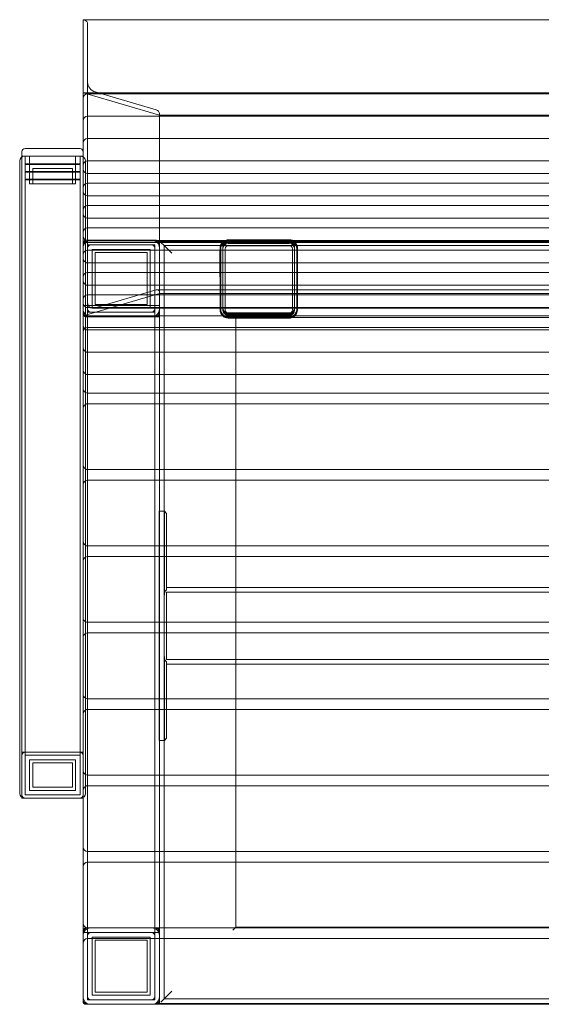
# Model space of a CAD drawing. Extents: x -42 to 641, y 0 to 644.
# Drawn here: x -42 to 300, y 0 to 644 of the extents above; entities that cross this region are included whole.
import ezdxf

# ---------------------------------------------------------------- set-up
doc = ezdxf.new("R2010")
doc.units = 0
doc.header["$MEASUREMENT"] = 0

# ---------------------------------------------------------------- blocks, each defined once
blk = doc.blocks.new('A$C6ab5920a')
at = {"color": 0, "linetype": 'Continuous', "lineweight": 0}
for p, q in [((-252.73, 604.78), (-252.73, 652.59)), ((-252.73, 604.78), (-252.73, 652.59)), ((347.36, 652.59), (-252.73, 652.59)), ((-251.73, 652.3), (-252.73, 652.59)), ((-251.73, 652.3), (-252.73, 652.59)), ((-249.73, 611.55), (-249.73, 649.8)), ((-249.73, 611.55), (-249.73, 649.8)), ((-249.73, 467.41), (-249.73, 611.55)), ((-252.73, 604.78), (-250.28, 604.06)), ((-252.73, 539.15), (-252.73, 604.78)), ((-252.73, 604.78), (-250.28, 604.06)), ((347.36, 604.78), (-252.73, 604.78)), ((-252.64, 601.13), (-252.64, 565.75)), ((-250.28, 604.06), (-202.73, 590.16)), ((-250.28, 604.06), (-202.73, 590.16)), ((-249.64, 604.13), (344.27, 604.13)), ((-204.73, 593.61), (-244.73, 605.31)), ((-204.73, 593.61), (-244.73, 605.31)), ((-249.64, 589.51), (344.27, 589.51)), ((-202.73, 590.16), (-202.73, 591.11)), ((-202.73, 590.16), (-202.73, 591.11)), ((-202.73, 473.5), (-202.73, 590.16)), ((-202.73, 590.16), (297.36, 590.16)), ((-249.64, 574.89), (344.27, 574.89)), ((-254.69, 568.23), (-290.69, 568.23)), ((-292.69, 566.23), (-292.69, 563.23)), ((-291.19, 563.23), (-292.69, 563.23)), ((-292.69, 562.83), (-292.69, 563.23)), ((-292.69, 143.63), (-292.69, 562.83)), ((-254.19, 563.23), (-291.19, 563.23)), ((-290.69, 145.23), (-290.69, 563.23)), ((-287.69, 563.23), (-287.69, 558.23)), ((-257.69, 563.23), (-257.69, 558.23)), ((-254.69, 145.23), (-254.69, 563.23)), ((-252.73, 563.23), (-254.19, 563.23)), ((-252.69, 563.23), (-252.73, 563.23)), ((-252.69, 563.23), (-252.69, 566.23)), ((-252.69, 143.63), (-252.69, 563.23)), ((-252.64, 565.75), (-252.64, 554.93)), ((-294.19, 146.23), (-294.19, 560.23)), ((-290.69, 558.23), (-254.69, 558.23)), ((-290.69, 558.23), (-290.69, 557.73)), ((-254.69, 557.73), (-290.69, 557.73)), ((-287.69, 557.73), (-287.69, 553.23)), ((-285.69, 545.23), (-285.69, 555.23)), ((-285.69, 555.23), (-259.69, 555.23)), ((-259.69, 545.23), (-259.69, 555.23)), ((-257.69, 557.73), (-257.69, 553.23)), ((-254.69, 558.23), (-254.69, 557.73)), ((-252.64, 554.93), (-252.64, 551.13)), ((-251.19, 493.89), (-251.19, 560.23)), ((-249.64, 560.27), (344.27, 560.27)), ((-290.69, 553.23), (-254.69, 553.23)), ((-290.69, 553.23), (-290.69, 552.73)), ((-254.69, 552.73), (-290.69, 552.73)), ((-290.69, 548.23), (-254.69, 548.23)), ((-290.69, 548.23), (-290.69, 547.73)), ((-254.69, 547.73), (-290.69, 547.73)), ((-287.69, 552.73), (-287.69, 548.23)), ((-287.69, 547.73), (-287.69, 545.23)), ((-257.69, 552.73), (-257.69, 548.23)), ((-257.69, 547.73), (-257.69, 545.23)), ((-254.69, 553.23), (-254.69, 552.73)), ((-254.69, 548.23), (-254.69, 547.73)), ((-252.64, 551.13), (-252.64, 540.31)), ((-249.64, 551.93), (344.27, 551.93)), ((-257.69, 545.23), (-287.69, 545.23)), ((-249.64, 545.66), (344.27, 545.66)), ((-252.73, 458.88), (-252.73, 539.15)), ((-252.64, 540.31), (-252.64, 536.51)), ((-252.64, 536.51), (-252.64, 525.69)), ((-249.64, 537.31), (344.27, 537.31)), ((-249.64, 531.04), (344.27, 531.04)), ((-252.64, 525.69), (-252.64, 521.89)), ((-249.64, 522.69), (344.27, 522.69)), ((-252.64, 521.89), (-252.64, 511.07)), ((-249.64, 516.42), (344.27, 516.42)), ((-252.64, 511.07), (-252.64, 507.27)), ((-252.73, 506.7), (-251.73, 506.99)), ((-252.73, 506.7), (-251.73, 506.99)), ((-252.73, 506.7), (347.36, 506.7)), ((-252.64, 507.27), (-252.64, 497.3)), ((-251.15, 507.08), (345.77, 507.08)), ((-249.69, 508.23), (-250.69, 508.23)), ((-205.69, 508.23), (-249.69, 508.23)), ((-249.69, 505.23), (-249.69, 503.23)), ((-205.69, 505.23), (-249.69, 505.23)), ((-249.69, 13.23), (-249.69, 503.23)), ((-249.64, 508.07), (344.27, 508.07)), ((-247.69, 508.23), (-207.69, 508.23)), ((-247.69, 505.23), (-207.69, 505.23)), ((-204.69, 508.23), (-205.69, 508.23)), ((-205.69, 503.23), (-205.69, 505.23)), ((-205.69, 13.23), (-205.69, 503.23)), ((-202.69, 507.73), (-202.69, 408.23)), ((297.31, 507.73), (-202.69, 507.73)), ((-201.69, 506.73), (-199.69, 504.73)), ((-199.69, 504.73), (-199.69, 11.73)), ((-194.69, 499.73), (-199.69, 504.73)), ((294.31, 504.73), (-199.69, 504.73)), ((-162.69, 502.65), (-162.69, 503.23)), ((-162.69, 462.65), (-162.69, 502.65)), ((-162.59, 502.8), (-162.59, 462.64)), ((-161.19, 464.09), (-161.19, 504.26)), ((-159.69, 462.65), (-159.69, 502.65)), ((-157.69, 508.23), (-117.69, 508.23)), ((-157.69, 507.65), (-117.69, 507.65)), ((-157.69, 507.61), (-117.69, 507.61)), ((-117.69, 507.49), (-157.69, 507.49)), ((-117.69, 507.03), (-157.69, 507.03)), ((-157.69, 506.73), (-117.69, 506.73)), ((-117.69, 506.73), (-157.69, 506.73)), ((-157.69, 506.73), (-117.69, 506.73)), ((-157.69, 506.22), (-117.69, 506.22)), ((-157.69, 506.15), (-117.69, 506.15)), ((-157.69, 506.15), (-117.69, 506.15)), ((-157.69, 504.65), (-117.69, 504.65)), ((-115.69, 502.65), (-115.69, 462.65)), ((-114.19, 504.26), (-114.19, 464.09)), ((-112.79, 462.64), (-112.79, 502.8)), ((-112.69, 503.23), (-112.69, 502.65)), ((-112.69, 502.65), (-112.69, 462.65)), ((-252.64, 497.3), (-252.64, 496.45)), ((-252.64, 496.45), (-252.64, 492.65)), ((-249.64, 501.8), (344.27, 501.8)), ((-246.69, 502.23), (-246.69, 464.23)), ((-208.69, 502.23), (-246.69, 502.23)), ((-244.69, 500.23), (-210.69, 500.23)), ((-244.69, 466.23), (-244.69, 500.23)), ((-210.69, 500.23), (-210.69, 466.23)), ((-208.69, 464.23), (-208.69, 502.23)), ((-252.64, 492.65), (-252.64, 481.84)), ((-251.19, 146.23), (-251.19, 493.89)), ((-249.64, 493.45), (344.27, 493.45)), ((-249.64, 487.18), (344.27, 487.18)), ((-252.64, 481.84), (-252.64, 478.03)), ((-252.64, 478.03), (-252.64, 467.22)), ((-249.64, 478.84), (344.27, 478.84)), ((-202.73, 473.5), (-252.73, 458.88)), ((-202.73, 473.5), (-252.73, 458.88)), ((-249.64, 472.56), (344.27, 472.56)), ((-244.73, 464.09), (-204.73, 475.79)), ((-244.73, 464.09), (-204.73, 475.79)), ((-204.15, 475.87), (298.77, 475.87)), ((-202.73, 473.5), (297.36, 473.5)), ((-247.69, 465.54), (-252.69, 465.54)), ((-252.64, 467.22), (-252.64, 463.42)), ((-249.64, 464.22), (344.27, 464.22)), ((-247.69, 465.54), (-207.69, 465.54)), ((-246.69, 464.23), (-208.69, 464.23)), ((-210.69, 466.23), (-244.69, 466.23)), ((-202.69, 465.54), (-207.69, 465.54)), ((-161.19, 464.09), (-161.19, 464.03)), ((-161.19, 463.51), (-161.19, 464.03)), ((-114.19, 464.03), (-114.19, 464.09)), ((-114.19, 464.03), (-114.19, 463.51)), ((347.36, 458.88), (-252.73, 458.88)), ((-252.64, 463.42), (-252.64, 452.6)), ((-250.69, 458.23), (-249.69, 458.23)), ((-249.69, 461.23), (-205.69, 461.23)), ((-205.69, 458.23), (-249.69, 458.23)), ((-207.69, 461.23), (-247.69, 461.23)), ((-247.69, 458.23), (-207.69, 458.23)), ((-246.2, 463.87), (340.82, 463.87)), ((-202.69, 458.23), (-205.69, 458.23)), ((-161.19, 463.51), (-161.19, 462.64)), ((-117.69, 460.75), (-157.69, 460.75)), ((-117.69, 460.68), (-157.69, 460.68)), ((-117.69, 460.65), (-157.69, 460.65)), ((-117.69, 460.17), (-157.69, 460.17)), ((-117.69, 459.73), (-157.69, 459.73)), ((-117.69, 459.73), (-157.69, 459.73)), ((-157.69, 459.29), (-117.69, 459.29)), ((-117.69, 459.15), (-157.69, 459.15)), ((-117.69, 458.23), (-157.69, 458.23)), ((-157.69, 457.95), (-117.69, 457.95)), ((-157.69, 457.65), (-117.69, 457.65)), ((-154.69, 459.73), (-152.69, 457.73)), ((-152.69, 457.73), (-152.69, 408.23)), ((247.31, 457.73), (-152.69, 457.73)), ((-114.19, 462.64), (-114.19, 463.51)), ((-252.64, 452.6), (-252.64, 448.8)), ((-249.69, 451.23), (344.31, 451.23)), ((-252.64, 448.8), (-252.64, 437.98)), ((-249.64, 449.6), (344.27, 449.6)), ((-252.64, 437.98), (-252.64, 434.18)), ((-252.64, 434.18), (-252.64, 423.36)), ((-249.64, 434.98), (344.27, 434.98)), ((-249.64, 420.36), (344.27, 420.36)), ((-249.69, 408.23), (344.31, 408.23)), ((-202.69, 408.23), (-202.69, 401.23)), ((-152.69, 408.23), (-152.69, 401.23)), ((-249.69, 401.23), (344.31, 401.23)), ((-202.69, 401.23), (-202.69, 358.23)), ((-152.69, 401.23), (-152.69, 358.23)), ((-249.69, 358.23), (344.31, 358.23)), ((-202.69, 358.23), (-202.69, 351.23)), ((-152.69, 358.23), (-152.69, 351.23)), ((-249.69, 351.23), (344.31, 351.23)), ((-202.69, 351.23), (-202.69, 308.23)), ((-152.69, 351.23), (-152.69, 308.23)), ((-202.98, 330.92), (-202.98, 327.92)), ((-202.98, 330.92), (-199.48, 330.92)), ((-199.48, 330.92), (-199.48, 327.92)), ((-199.48, 330.92), (-197.98, 329.42)), ((-197.98, 327.92), (-197.98, 329.42)), ((-202.98, 183.92), (-202.98, 327.92)), ((-199.48, 275.92), (-199.48, 327.92)), ((-197.98, 327.92), (-197.98, 279.49)), ((-249.69, 312.73), (-249.69, 302.73)), ((-249.69, 312.73), (-249.69, 312.73)), ((-249.69, 308.23), (344.31, 308.23)), ((-202.69, 308.23), (-202.69, 301.23)), ((-152.69, 308.23), (-152.69, 301.23)), ((-249.69, 302.73), (-249.69, 302.73)), ((-249.69, 301.23), (344.31, 301.23)), ((-202.69, 301.23), (-202.69, 258.23)), ((-152.69, 301.23), (-152.69, 258.23)), ((292.6, 280.92), (-197.98, 280.92)), ((-197.98, 277.92), (292.6, 277.92)), ((-197.98, 275.92), (-197.98, 277.92)), ((-197.98, 275.92), (-197.98, 235.92)), ((-249.69, 258.23), (344.31, 258.23)), ((-202.69, 258.23), (-202.69, 251.23)), ((-152.69, 258.23), (-152.69, 251.23)), ((-249.69, 251.23), (344.31, 251.23)), ((-202.69, 251.23), (-202.69, 208.23)), ((-152.69, 251.23), (-152.69, 208.23)), ((-199.48, 183.92), (-199.48, 235.92)), ((-197.98, 233.92), (-197.98, 235.92)), ((292.6, 233.92), (-197.98, 233.92)), ((-197.98, 232.35), (-197.98, 183.92)), ((-197.98, 230.92), (292.6, 230.92)), ((-249.69, 212.73), (-249.69, 202.73)), ((-249.69, 212.73), (-249.69, 212.73)), ((-249.69, 208.23), (344.31, 208.23)), ((-202.69, 208.23), (-202.69, 201.23)), ((-152.69, 208.23), (-152.69, 201.23)), ((-249.69, 202.73), (-249.69, 202.73)), ((-249.69, 201.23), (344.31, 201.23)), ((-202.69, 201.23), (-202.69, 158.23)), ((-152.69, 201.23), (-152.69, 158.23)), ((-202.98, 183.92), (-202.98, 180.92)), ((-199.48, 180.92), (-202.98, 180.92)), ((-199.48, 183.92), (-199.48, 180.92)), ((-199.48, 180.92), (-197.98, 182.42)), ((-197.98, 182.42), (-197.98, 183.92)), ((-292.69, 173.23), (-252.69, 173.23)), ((-252.69, 173.23), (-292.69, 173.23)), ((-254.69, 171.23), (-290.69, 171.23)), ((-290.69, 171.23), (-254.69, 171.23)), ((-257.69, 168.23), (-287.69, 168.23)), ((-287.69, 168.23), (-287.69, 148.23)), ((-257.69, 148.23), (-257.69, 168.23)), ((-285.69, 150.23), (-285.69, 166.23)), ((-285.69, 166.23), (-259.69, 166.23)), ((-259.69, 166.23), (-259.69, 150.23)), ((-249.69, 158.23), (344.31, 158.23)), ((-202.69, 158.23), (-202.69, 151.23)), ((-152.69, 158.23), (-152.69, 151.23)), ((-287.69, 148.23), (-257.69, 148.23)), ((-259.69, 150.23), (-285.69, 150.23)), ((-249.69, 151.23), (344.31, 151.23)), ((-202.69, 151.23), (-202.69, 108.23)), ((-152.69, 151.23), (-152.69, 108.23)), ((-292.69, 143.23), (-292.69, 143.63)), ((-292.69, 143.23), (-291.19, 143.23)), ((-291.19, 143.23), (-292.69, 143.23)), ((-291.19, 143.23), (-254.19, 143.23)), ((-290.69, 145.23), (-254.69, 145.23)), ((-254.69, 145.23), (-290.69, 145.23)), ((-254.19, 143.23), (-252.69, 143.23)), ((-252.69, 143.23), (-254.19, 143.23)), ((-252.69, 143.23), (-252.69, 143.63)), ((-252.69, 143.23), (-252.69, 111.23)), ((-252.69, 98.23), (-252.69, 111.23)), ((-249.69, 108.23), (344.31, 108.23)), ((-202.69, 108.23), (-202.69, 101.23)), ((-152.69, 108.23), (-152.69, 101.23)), ((-252.69, 98.23), (-252.69, 61.23)), ((-249.69, 101.23), (344.31, 101.23)), ((-202.69, 101.23), (-202.69, 58.23)), ((-152.69, 101.23), (-152.69, 58.73)), ((-252.69, 48.23), (-252.69, 61.23)), ((-249.69, 58.23), (-250.69, 58.23)), ((-249.69, 58.23), (344.31, 58.23)), ((-202.69, 58.23), (-202.69, 51.23)), ((-152.69, 58.73), (-154.69, 56.73)), ((247.31, 58.73), (-152.69, 58.73)), ((-252.69, 55.23), (-249.69, 55.23)), ((-205.69, 55.23), (-249.69, 55.23)), ((-247.69, 55.23), (-207.69, 55.23)), ((-208.69, 52.23), (-246.69, 52.23)), ((-246.69, 52.23), (-246.69, 14.23)), ((-208.69, 14.23), (-208.69, 52.23)), ((-205.69, 55.23), (-202.69, 55.23)), ((-252.69, 48.23), (-252.69, 11.23)), ((-249.69, 51.23), (344.31, 51.23)), ((-244.69, 16.23), (-244.69, 50.23)), ((-244.69, 50.23), (-210.69, 50.23)), ((-210.69, 50.23), (-210.69, 16.23)), ((-202.69, 51.23), (-202.69, 8.73)), ((-249.69, 13.23), (-249.69, 11.23)), ((-246.69, 14.23), (-208.69, 14.23)), ((-210.69, 16.23), (-244.69, 16.23)), ((-205.69, 11.23), (-205.69, 13.23)), ((-199.69, 11.73), (-194.69, 16.73)), ((-252.69, 11.23), (-252.69, 10.23)), ((-250.69, 8.23), (-249.69, 8.23)), ((-249.69, 11.23), (-205.69, 11.23)), ((-249.69, 8.23), (344.31, 8.23)), ((-207.69, 11.23), (-247.69, 11.23)), ((297.31, 8.73), (-202.69, 8.73)), ((-199.69, 11.73), (-201.69, 9.73)), ((-199.69, 11.73), (294.31, 11.73))]:
    blk.add_line(p, q, dxfattribs=at)
for centre, radius, start, end in [((-249.64, 601.13), 3, 90, 180), ((-249.64, 586.51), 3, 90, 180), ((-249.64, 571.89), 3, 90, 180), ((-290.69, 566.23), 2, 90, 180), ((-254.69, 566.23), 2, 12.16747, 90), ((-291.19, 560.23), 3, 90, 180), ((-254.19, 560.23), 3, 60.98597, 90), ((-254.69, 566.23), 2, 0, 12.16747), ((-254.19, 560.23), 3, 0, 60.98597), ((-249.64, 557.27), 3, 90, 180), ((-249.64, 554.93), 3, 180, 270), ((-249.64, 542.66), 3, 90, 180), ((-249.64, 540.31), 3, 180, 270), ((-249.64, 528.04), 3, 90, 180), ((-249.64, 525.69), 3, 180, 270), ((-249.64, 513.42), 3, 90, 180), ((-249.64, 511.07), 3, 180, 270), ((-247.69, 503.23), 5, 90, 180), ((-249.69, 505.23), 3, 90, 180), ((-250.69, 506.23), 2, 90, 180), ((-247.69, 503.23), 2, 90, 180), ((-207.69, 503.23), 5, 360, 90), ((-207.69, 503.23), 2, 360, 90), ((-205.69, 505.23), 3, 360, 90), ((-204.69, 506.23), 2, 0, 90), ((-157.69, 503.23), 5, 90, 180), ((-157.69, 502.65), 5, 90, 180), ((-157.69, 503.23), 3.5, 90, 180), ((-157.69, 503.23), 3.5, 90, 180), ((-157.69, 502.65), 3.5, 90, 180), ((-157.69, 502.65), 2, 90, 180), ((-117.69, 503.23), 5, 0, 90), ((-117.69, 502.65), 5, 0, 90), ((-117.69, 503.23), 3.5, 0, 90), ((-117.69, 503.23), 3.5, 360, 90), ((-117.69, 502.65), 3.5, 360, 90), ((-117.69, 502.65), 2, 0, 90), ((-249.64, 498.8), 3, 90, 180), ((-249.64, 496.45), 3, 180, 239.00414), ((-249.64, 496.45), 3, 239.00414, 270), ((-249.64, 484.18), 3, 90, 180), ((-249.64, 481.84), 3, 180, 239.00414), ((-249.64, 481.84), 3, 239.00414, 270), ((-249.64, 469.56), 3, 90, 180), ((-249.64, 467.22), 3, 180, 239.00414), ((-249.64, 467.22), 3, 239.00414, 270), ((-247.69, 463.23), 5, 180, 270), ((-249.69, 461.23), 3, 180, 270), ((-250.69, 460.23), 2, 180, 270), ((-247.69, 463.23), 2, 180, 270), ((-207.69, 463.23), 5, 270, 360), ((-207.69, 463.23), 2, 270, 360), ((-205.69, 461.23), 3, 270, 360), ((-204.69, 460.23), 2, 270, 0), ((-157.69, 463.23), 5, 180, 270), ((-157.69, 462.65), 5, 180, 270), ((-157.69, 463.23), 3.5, 180, 270), ((-157.69, 463.23), 3.5, 180, 270), ((-157.69, 462.65), 3.5, 180, 270), ((-157.69, 462.65), 2, 180, 270), ((-117.69, 463.23), 3.5, 270, 0), ((-117.69, 463.23), 5, 270, 360), ((-117.69, 463.23), 3.5, 270, 0), ((-117.69, 462.65), 2, 270, 360), ((-117.69, 462.65), 5, 270, 0), ((-117.69, 462.65), 3.5, 270, 0), ((-249.69, 448.23), 3, 90, 180), ((-249.64, 452.6), 3, 180, 239.00414), ((-249.64, 452.6), 3, 239.00414, 270), ((-249.64, 437.98), 3, 180, 239.00414), ((-249.64, 437.98), 3, 239.00414, 270), ((-249.64, 423.36), 3, 180, 239.00414), ((-249.64, 423.36), 3, 239.00414, 270), ((-249.69, 411.23), 3, 180, 240), ((-249.69, 411.23), 3, 240, 270), ((-249.69, 398.23), 3, 120, 180), ((-249.69, 398.23), 3, 90, 120), ((-249.69, 361.23), 3, 180, 240), ((-249.69, 361.23), 3, 240, 270), ((-249.69, 348.23), 3, 120, 180), ((-249.69, 348.23), 3, 90, 120), ((-249.69, 311.23), 3, 180, 240), ((-249.69, 311.23), 3, 240, 270), ((-249.69, 298.23), 3, 120, 180), ((-249.69, 298.23), 3, 90, 120), ((-194.48, 275.92), 5, 134.427, 180), ((-249.69, 261.23), 3, 180, 240), ((-249.69, 261.23), 3, 240, 270), ((-249.69, 248.23), 3, 120, 180), ((-249.69, 248.23), 3, 90, 120), ((-194.48, 235.92), 5, 180, 225.573), ((-249.69, 211.23), 3, 180, 240), ((-249.69, 211.23), 3, 240, 270), ((-249.69, 198.23), 3, 120, 180), ((-249.69, 198.23), 3, 90, 120), ((-290.69, 171.23), 2, 90, 180), ((-254.69, 171.23), 2, 360, 90), ((-249.69, 161.23), 3, 180, 240), ((-249.69, 161.23), 3, 240, 270), ((-249.69, 148.23), 3, 120, 180), ((-249.69, 148.23), 3, 90, 120), ((-291.19, 146.23), 3, 180, 270), ((-290.69, 145.23), 2, 180, 270), ((-254.69, 145.23), 2, 270, 0), ((-254.19, 146.23), 3, 270, 0), ((-249.69, 111.23), 3, 180, 270), ((-249.69, 98.23), 3, 90, 180), ((-249.69, 61.23), 3, 180, 270), ((-247.69, 53.23), 5, 90, 180), ((-249.69, 55.23), 3, 90, 180), ((-250.69, 56.23), 2, 90, 180), ((-207.69, 53.23), 5, 0, 90), ((-205.69, 55.23), 3, 0, 90), ((-204.69, 56.23), 2, 0, 90), ((-247.69, 53.23), 2, 90, 180), ((-207.69, 53.23), 2, 0, 90), ((-249.69, 48.23), 3, 90, 180), ((-247.69, 13.23), 5, 180, 270), ((-247.69, 13.23), 2, 180, 270), ((-207.69, 13.23), 5, 270, 0), ((-207.69, 13.23), 2, 270, 0), ((-249.69, 11.23), 3, 180, 270), ((-250.69, 10.23), 2, 180, 270), ((-205.69, 11.23), 3, 270, 0), ((-204.69, 10.23), 2, 270, 0)]:
    blk.add_arc(centre, radius, start, end, dxfattribs=at)
for centre, major_axis, ratio, start_param, end_param in [((-251.73, 650.39), (-1.61, 1.61), 0.739961, -2.504547, -0.933751), ((-251.73, 650.39), (-1.61, 1.61), 0.739961, -2.504547, -0.933751), ((-204.73, 591.7), (-1.61, 1.61), 0.739961, -2.504547, -0.933751), ((-204.73, 591.7), (-1.61, 1.61), 0.739961, -2.504547, -0.933751), ((-157.69, 502.8), (-4.9, 0), 0.956305, -1.570796, 0), ((-157.69, 503.68), (-3.5, 0), 0.956305, -1.570796, 0), ((-157.69, 503.38), (-3.5, 0), 0.956305, -1.570796, 0), ((-157.69, 502.8), (-3.5, 0), 0.956305, -1.570796, 0), ((-117.69, 502.8), (4.9, 0), 0.956305, 0, 1.570796), ((-117.69, 503.68), (3.5, 0), 0.956305, 0, 1.570796), ((-117.69, 503.38), (3.5, 0), 0.956305, 0, 1.570796), ((-117.69, 502.8), (3.5, 0), 0.956305, 0, 1.570796), ((-244.73, 468.87), (4.02, 4.02), 0.739961, -3.778638, -2.207842), ((-244.73, 468.87), (4.02, 4.02), 0.739961, -3.778638, -2.207842), ((-157.69, 462.64), (-4.9, 0), 0.956305, 0, 1.570796), ((-157.69, 462.64), (-3.5, 0), 0.956305, 0, 1.570796), ((-117.69, 462.64), (4.9, 0), 0.956305, -1.570796, 0), ((-117.69, 462.64), (3.5, 0), 0.956305, -1.570796, 0)]:
    blk.add_ellipse(centre, major_axis=major_axis, ratio=ratio, start_param=start_param, end_param=end_param, dxfattribs=at)
at = {"color": 0, "linetype": 'Continuous', "lineweight": 0, "extrusion": (0, 0, -1)}
for centre, major_axis, ratio, start_param, end_param in [((-244.73, 610.09), (4.02, -4.02), 0.739961, 0.933751, 2.504547), ((-244.73, 610.09), (4.02, -4.02), 0.739961, 0.933751, 2.504547), ((-251.73, 505.08), (-1.61, -1.61), 0.739961, -4.075344, -2.504547), ((-251.73, 505.08), (-1.61, -1.61), 0.739961, -4.075344, -2.504547), ((-157.69, 504.26), (-3.5, 0), 0.956305, 0, 1.570796), ((-157.69, 502.87), (-3.5, 0), 0.956305, 0, 1.570796), ((-117.69, 504.26), (3.5, 0), 0.956305, -1.570796, 0), ((-117.69, 502.87), (3.5, 0), 0.956305, -1.570796, 0), ((-204.73, 473.87), (-1.61, -1.61), 0.739961, -4.075344, -2.504547), ((-204.73, 473.87), (-1.61, -1.61), 0.739961, -4.075344, -2.504547), ((-157.69, 464.09), (-3.5, 0), 0.956305, -1.570796, 0), ((-157.69, 464.03), (-3.5, 0), 0.956305, -1.570796, 0), ((-117.69, 464.09), (3.5, 0), 0.956305, 0, 1.570796), ((-117.69, 464.03), (3.5, 0), 0.956305, 0, 1.570796), ((-157.69, 463.51), (-3.5, 0), 0.956305, -1.570796, 0), ((-117.69, 463.51), (3.5, 0), 0.956305, 0, 1.570796)]:
    blk.add_ellipse(centre, major_axis=major_axis, ratio=ratio, start_param=start_param, end_param=end_param, dxfattribs=at)
at = {"color": 0, "linetype": 'Continuous', "lineweight": 0}
for points, knots in [([(-163.02, 463.12), (-163.03, 463.45), (-163.02, 463.79), (-163.03, 465.12), (-163.03, 466.12), (-163.03, 470.12), (-163.04, 473.13), (-163.03, 485.2), (-163.12, 494.27), (-163.02, 503.34)], [0, 0, 0, 0, 1.000783, 1.000783, 4.003056, 4.003056, 13.009879, 13.009879, 40.220184, 40.220184, 40.220184, 40.220184]), ([(-163.02, 462.54), (-163.03, 462.87), (-163.02, 463.21), (-163.03, 464.54), (-163.03, 465.54), (-163.03, 469.54), (-163.04, 472.55), (-163.03, 484.62), (-163.12, 493.69), (-163.02, 502.76)], [0, 0, 0, 0, 1.000777, 1.000777, 4.00303, 4.00303, 13.009793, 13.009793, 40.220184, 40.220184, 40.220184, 40.220184]), ([(-162.96, 462.85), (-162.96, 462.9), (-162.96, 462.95), (-162.96, 463.15), (-162.96, 463.3), (-162.96, 463.89), (-162.96, 464.33), (-162.97, 466.11), (-162.97, 467.44), (-162.97, 472.77), (-162.97, 476.76), (-162.97, 488.25), (-163.05, 495.59), (-162.96, 503.24)], [0.000002, 0.000002, 0.000002, 0.000002, 0.154788, 0.154788, 0.618769, 0.618769, 2.010695, 2.010695, 6.186472, 6.186472, 18.713822, 18.713822, 42.230325, 42.230325, 42.230325, 42.230325]), ([(-163.02, 503.34), (-163.01, 503.94), (-162.9, 504.56), (-162.49, 505.63), (-162.22, 506.12), (-161.51, 507.01), (-161.07, 507.41), (-160.09, 508.04), (-159.55, 508.27), (-158.61, 508.51), (-158.2, 508.56), (-157.8, 508.56)], [0, 0, 0, 0, 1.813999, 1.813999, 3.455947, 3.455947, 5.214385, 5.214385, 6.93148, 6.93148, 8.138703, 8.138703, 8.138703, 8.138703]), ([(-163.02, 502.76), (-163.01, 503.36), (-162.9, 503.98), (-162.49, 505.05), (-162.22, 505.54), (-161.51, 506.43), (-161.07, 506.84), (-160.09, 507.46), (-159.55, 507.69), (-158.61, 507.93), (-158.2, 507.98), (-157.8, 507.98)], [0, 0, 0, 0, 1.813974, 1.813974, 3.455922, 3.455922, 5.214361, 5.214361, 6.931456, 6.931456, 8.138703, 8.138703, 8.138703, 8.138703]), ([(-162.96, 503.24), (-162.95, 503.82), (-162.84, 504.42), (-162.44, 505.43), (-162.18, 505.88), (-161.51, 506.72), (-161.07, 507.12), (-160.12, 507.72), (-159.59, 507.96), (-158.65, 508.19), (-158.24, 508.24), (-157.83, 508.25)], [0.000004, 0.000004, 0.000004, 0.000004, 1.774178, 1.774178, 3.321501, 3.321501, 5.046524, 5.046524, 6.737178, 6.737178, 7.964913, 7.964913, 7.964913, 7.964913]), ([(-157.83, 508.25), (-157.35, 508.25), (-156.88, 508.25), (-154.98, 508.26), (-153.55, 508.26), (-147.85, 508.27), (-143.58, 508.27), (-132.05, 508.27), (-124.8, 508.34), (-117.55, 508.25)], [0, 0, 0, 0, 1.424876, 1.424876, 5.699355, 5.699355, 18.522812, 18.522812, 40.275968, 40.275968, 40.275968, 40.275968]), ([(-157.8, 508.56), (-157.47, 508.56), (-157.13, 508.56), (-155.8, 508.57), (-154.8, 508.57), (-150.79, 508.57), (-147.79, 508.58), (-135.72, 508.57), (-126.65, 508.66), (-117.58, 508.56)], [0, 0, 0, 0, 1.000783, 1.000783, 4.003056, 4.003056, 13.009879, 13.009879, 40.220184, 40.220184, 40.220184, 40.220184]), ([(-157.8, 507.98), (-157.47, 507.98), (-157.13, 507.98), (-155.8, 507.99), (-154.8, 507.99), (-150.79, 507.99), (-147.79, 508), (-135.72, 507.99), (-126.65, 508.08), (-117.58, 507.98)], [0, 0, 0, 0, 1.000777, 1.000777, 4.00303, 4.00303, 13.009793, 13.009793, 40.220184, 40.220184, 40.220184, 40.220184]), ([(-117.58, 508.56), (-116.98, 508.55), (-116.36, 508.44), (-115.29, 508.03), (-114.8, 507.76), (-113.91, 507.05), (-113.5, 506.61), (-112.88, 505.63), (-112.64, 505.09), (-112.41, 504.15), (-112.36, 503.74), (-112.36, 503.34)], [0, 0, 0, 0, 1.814003, 1.814003, 3.45595, 3.45595, 5.214388, 5.214388, 6.931483, 6.931483, 8.138703, 8.138703, 8.138703, 8.138703]), ([(-117.58, 507.98), (-116.98, 507.97), (-116.36, 507.86), (-115.29, 507.45), (-114.8, 507.18), (-113.91, 506.47), (-113.5, 506.03), (-112.88, 505.05), (-112.64, 504.51), (-112.41, 503.57), (-112.36, 503.16), (-112.36, 502.76)], [0, 0, 0, 0, 1.813975, 1.813975, 3.455923, 3.455923, 5.214362, 5.214362, 6.931457, 6.931457, 8.138703, 8.138703, 8.138703, 8.138703]), ([(-117.55, 508.25), (-116.94, 508.24), (-116.32, 508.13), (-115.25, 507.71), (-114.77, 507.44), (-113.9, 506.75), (-113.5, 506.31), (-112.9, 505.35), (-112.67, 504.83), (-112.47, 503.95), (-112.43, 503.59), (-112.42, 503.24)], [0, 0, 0, 0, 1.828326, 1.828326, 3.456263, 3.456263, 5.202906, 5.202906, 6.889648, 6.889648, 7.963327, 7.963327, 7.963327, 7.963327]), ([(-112.42, 503.24), (-112.42, 503.2), (-112.42, 503.17), (-112.42, 503.02), (-112.42, 502.91), (-112.42, 502.47), (-112.42, 502.14), (-112.42, 500.83), (-112.41, 499.84), (-112.41, 495.89), (-112.41, 492.93), (-112.41, 480.93), (-112.31, 472.05), (-112.42, 462.85)], [0, 0, 0, 0, 0.114924, 0.114924, 0.459272, 0.459272, 1.492298, 1.492298, 4.591373, 4.591373, 13.888606, 13.888606, 42.23031, 42.23031, 42.23031, 42.23031]), ([(-112.36, 503.34), (-112.35, 503), (-112.35, 502.67), (-112.35, 501.34), (-112.35, 500.34), (-112.34, 496.33), (-112.34, 493.33), (-112.35, 481.26), (-112.26, 472.19), (-112.36, 463.12)], [0, 0, 0, 0, 1.000784, 1.000784, 4.00306, 4.00306, 13.009892, 13.009892, 40.220184, 40.220184, 40.220184, 40.220184]), ([(-112.36, 502.76), (-112.35, 502.43), (-112.35, 502.09), (-112.35, 500.76), (-112.35, 499.76), (-112.34, 495.75), (-112.34, 492.75), (-112.35, 480.68), (-112.26, 471.61), (-112.36, 462.54)], [0, 0, 0, 0, 1.000777, 1.000777, 4.003031, 4.003031, 13.009798, 13.009798, 40.220184, 40.220184, 40.220184, 40.220184]), ([(-157.8, 457.9), (-158.4, 457.9), (-159.02, 458.01), (-160.09, 458.43), (-160.58, 458.7), (-161.47, 459.41), (-161.88, 459.85), (-162.5, 460.83), (-162.74, 461.36), (-162.97, 462.31), (-163.02, 462.72), (-163.02, 463.12)], [0, 0, 0, 0, 1.814003, 1.814003, 3.45595, 3.45595, 5.214388, 5.214388, 6.931483, 6.931483, 8.138703, 8.138703, 8.138703, 8.138703]), ([(-157.8, 457.32), (-158.4, 457.32), (-159.02, 457.43), (-160.09, 457.85), (-160.58, 458.12), (-161.47, 458.83), (-161.88, 459.27), (-162.5, 460.25), (-162.74, 460.79), (-162.97, 461.73), (-163.02, 462.14), (-163.02, 462.54)], [0, 0, 0, 0, 1.813975, 1.813975, 3.455923, 3.455923, 5.214362, 5.214362, 6.931457, 6.931457, 8.138703, 8.138703, 8.138703, 8.138703]), ([(-157.76, 457.84), (-158.36, 457.85), (-158.97, 457.95), (-160.04, 458.35), (-160.53, 458.61), (-161.42, 459.29), (-161.82, 459.72), (-162.44, 460.66), (-162.67, 461.18), (-162.91, 462.08), (-162.95, 462.47), (-162.96, 462.85)], [0, 0, 0, 0, 1.802455, 1.802455, 3.435328, 3.435328, 5.171043, 5.171043, 6.855226, 6.855226, 8.028256, 8.028256, 8.028256, 8.028256]), ([(-117.58, 457.9), (-117.91, 457.89), (-118.25, 457.89), (-119.58, 457.89), (-120.58, 457.89), (-124.58, 457.88), (-127.59, 457.88), (-139.66, 457.89), (-148.73, 457.8), (-157.8, 457.9)], [0, 0, 0, 0, 1.000784, 1.000784, 4.00306, 4.00306, 13.009892, 13.009892, 40.220184, 40.220184, 40.220184, 40.220184]), ([(-117.62, 457.84), (-118.06, 457.84), (-118.51, 457.84), (-120.29, 457.84), (-121.62, 457.84), (-126.97, 457.84), (-130.97, 457.84), (-142.57, 457.84), (-150.17, 457.79), (-157.76, 457.84)], [0, 0, 0, 0, 1.335507, 1.335507, 5.341989, 5.341989, 17.361448, 17.361448, 40.143094, 40.143094, 40.143094, 40.143094]), ([(-112.42, 462.85), (-112.43, 462.28), (-112.54, 461.69), (-112.94, 460.67), (-113.21, 460.21), (-113.89, 459.36), (-114.32, 458.97), (-115.28, 458.37), (-115.8, 458.14), (-116.76, 457.9), (-117.19, 457.85), (-117.62, 457.84)], [0, 0, 0, 0, 1.759573, 1.759573, 3.351354, 3.351354, 5.06166, 5.06166, 6.74797, 6.74797, 8.028739, 8.028739, 8.028739, 8.028739]), ([(-112.36, 463.12), (-112.36, 462.51), (-112.47, 461.9), (-112.89, 460.82), (-113.16, 460.34), (-113.87, 459.45), (-114.31, 459.04), (-115.29, 458.42), (-115.83, 458.18), (-116.77, 457.95), (-117.18, 457.9), (-117.58, 457.9)], [0, 0, 0, 0, 1.814007, 1.814007, 3.455955, 3.455955, 5.214392, 5.214392, 6.931487, 6.931487, 8.138703, 8.138703, 8.138703, 8.138703]), ([(-112.36, 462.54), (-112.36, 461.93), (-112.47, 461.32), (-112.89, 460.24), (-113.16, 459.76), (-113.87, 458.87), (-114.31, 458.46), (-115.29, 457.84), (-115.83, 457.6), (-116.77, 457.37), (-117.18, 457.32), (-117.58, 457.32)], [0, 0, 0, 0, 1.813977, 1.813977, 3.455924, 3.455924, 5.214364, 5.214364, 6.931458, 6.931458, 8.138703, 8.138703, 8.138703, 8.138703]), ([(-117.58, 457.32), (-117.91, 457.31), (-118.25, 457.31), (-119.58, 457.31), (-120.58, 457.31), (-124.58, 457.3), (-127.59, 457.3), (-139.66, 457.31), (-148.73, 457.22), (-157.8, 457.32)], [0, 0, 0, 0, 1.000777, 1.000777, 4.003031, 4.003031, 13.009798, 13.009798, 40.220184, 40.220184, 40.220184, 40.220184])]:
    blk.add_open_spline(points, degree=3, knots=knots, dxfattribs=at)
for points in [[(-162.96, 503.24), (-162.96, 503.24), (-162.96, 503.24), (-162.96, 503.24)], [(-112.42, 503.24), (-112.42, 503.24), (-112.42, 503.24), (-112.42, 503.24)]]:
    blk.add_open_spline(points, degree=3, dxfattribs=at)

msp = doc.modelspace()

# ---------------------------------------------------------------- block references
msp.add_blockref('A$C6ab5920a', (252.69, -8.23))

doc.saveas('drawing.dxf')
